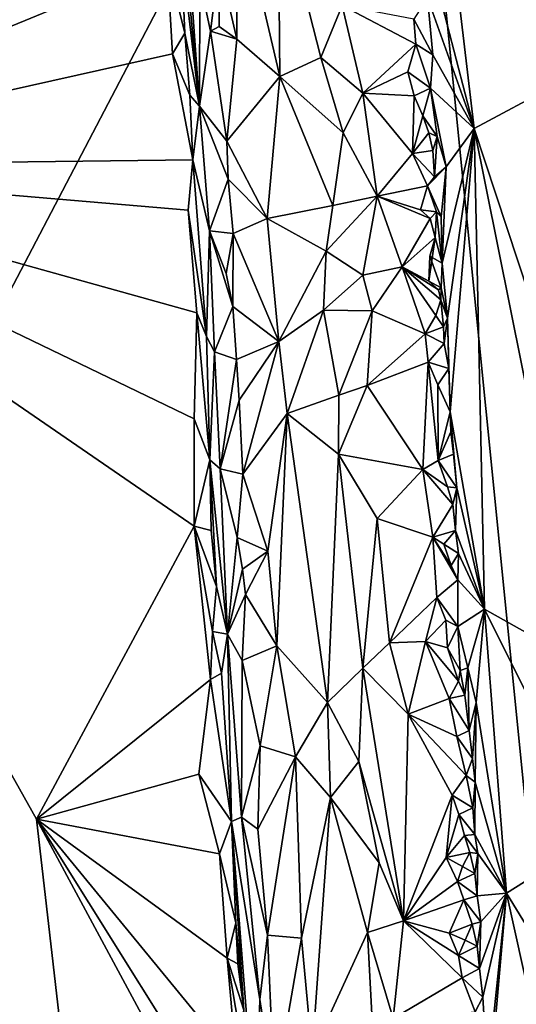
# Model space of a CAD drawing. Units: metres. Extents: x 26.4 to 30.8, y -12.5 to 11.7.
# Drawn here: x 28.5 to 29, y 9.9 to 10.9 of the extents above; entities that cross this region are included whole.
import ezdxf

# ---------------------------------------------------------------- set-up
doc = ezdxf.new("R2010")
doc.units = ezdxf.units.M

msp = doc.modelspace()

# ---------------------------------------------------------------- linework, layer by layer
at = {"layer": '1'}
for points in [[(27.8166, 9.2948, -1.5526), (28.0554, 11.3724, -1.5622), (28.9138, 11.3902, -1.57)], [(29.0956, 9.5753, -1.567), (27.8166, 9.2948, -1.5526), (28.9138, 11.3902, -1.57)], [(29.0956, 9.5753, -1.567), (28.9138, 11.3902, -1.57), (29.3114, 10.4947, -1.5716)], [(29.3114, 10.4947, -1.5716), (28.9138, 11.3902, -1.57), (29.4534, 10.9034, -1.5732)], [(28.668, 11.0095, -1.1301), (28.1995, 11.2493, -1.1258), (28.1455, 10.7377, -1.1254)], [(28.9354, 10.9964, -0.9985), (28.9923, 10.7773, -0.9112), (28.9439, 11.1866, -0.9651)], [(28.9439, 11.1866, -0.9651), (28.9923, 10.7773, -0.9112), (29.0775, 10.8227, -0.7523)], [(28.9439, 11.1866, -0.9651), (29.0775, 10.8227, -0.7523), (29.0479, 11.0056, -0.7868)], [(28.7422, 11.0257, -0.9804), (28.7876, 10.8319, -0.9664), (28.786, 11.0279, -0.9656)], [(28.7876, 10.8319, -0.9664), (28.8308, 10.852, -0.9627), (28.786, 11.0279, -0.9656)], [(28.786, 11.0279, -0.9656), (28.8308, 10.852, -0.9627), (28.8534, 10.9067, -0.9663)], [(28.7422, 11.0257, -0.9804), (28.7236, 10.9522, -0.9973), (28.7422, 10.8713, -0.9856)], [(28.7422, 11.0257, -0.9804), (28.7422, 10.8713, -0.9856), (28.7876, 10.8319, -0.9664)], [(28.668, 11.0095, -1.1301), (28.1455, 10.7377, -1.1254), (28.6688, 10.9527, -1.132)], [(28.69, 10.9833, -1.0814), (28.6834, 11.0092, -1.1183), (28.7028, 10.8008, -1.057)], [(28.6834, 11.0092, -1.1183), (28.6837, 10.9648, -1.1231), (28.7028, 10.8008, -1.057)], [(28.9354, 10.9964, -0.9985), (28.9431, 10.9152, -0.9978), (28.9923, 10.7773, -0.9112)], [(28.69, 10.9833, -1.0814), (28.7028, 10.8008, -1.057), (28.7033, 10.9321, -1.0328)], [(28.6837, 10.9648, -1.1231), (28.6688, 10.9527, -1.132), (28.6875, 10.8776, -1.1245)], [(28.6837, 10.9648, -1.1231), (28.6875, 10.8776, -1.1245), (28.7028, 10.8008, -1.057)], [(28.6688, 10.9527, -1.132), (28.1455, 10.7377, -1.1254), (28.6747, 10.8556, -1.1307)], [(28.6688, 10.9527, -1.132), (28.6747, 10.8556, -1.1307), (28.6875, 10.8776, -1.1245)], [(28.7033, 10.9321, -1.0328), (28.7145, 10.8798, -1.0145), (28.7236, 10.9522, -0.9973)], [(28.7236, 10.9522, -0.9973), (28.7145, 10.8798, -1.0145), (28.7236, 10.8846, -1.0015)], [(28.7236, 10.9522, -0.9973), (28.7236, 10.8846, -1.0015), (28.7422, 10.8713, -0.9856)], [(28.7033, 10.9321, -1.0328), (28.7028, 10.8008, -1.057), (28.7145, 10.8798, -1.0145)], [(28.9431, 10.9152, -0.9978), (28.9288, 10.8924, -0.9987), (28.9487, 10.8548, -0.9919)], [(28.9431, 10.9152, -0.9978), (28.9487, 10.8548, -0.9919), (28.9923, 10.7773, -0.9112)], [(28.8751, 10.8142, -0.9722), (28.8534, 10.9067, -0.9663), (28.8308, 10.852, -0.9627)], [(28.8534, 10.9067, -0.9663), (28.8751, 10.8142, -0.9722), (28.9307, 10.8661, -0.9997)], [(28.8534, 10.9067, -0.9663), (28.9307, 10.8661, -0.9997), (28.9288, 10.8924, -0.9987)], [(28.9288, 10.8924, -0.9987), (28.9307, 10.8661, -0.9997), (28.9487, 10.8548, -0.9919)], [(28.7236, 10.8846, -1.0015), (28.7145, 10.8798, -1.0145), (28.7422, 10.8713, -0.9856)], [(28.6875, 10.8776, -1.1245), (28.6747, 10.8556, -1.1307), (28.6929, 10.8124, -1.12)], [(28.6875, 10.8776, -1.1245), (28.6929, 10.8124, -1.12), (28.7028, 10.8008, -1.057)], [(28.7028, 10.8008, -1.057), (28.7317, 10.764, -0.997), (28.7145, 10.8798, -1.0145)], [(28.7422, 10.8713, -0.9856), (28.7145, 10.8798, -1.0145), (28.7317, 10.764, -0.997)], [(28.7422, 10.8713, -0.9856), (28.7317, 10.764, -0.997), (28.7876, 10.8319, -0.9664)], [(28.9307, 10.8661, -0.9997), (28.8751, 10.8142, -0.9722), (28.9223, 10.837, -0.9977)], [(28.9307, 10.8661, -0.9997), (28.9223, 10.837, -0.9977), (28.9463, 10.8196, -0.9965)], [(28.9307, 10.8661, -0.9997), (28.9463, 10.8196, -0.9965), (28.9487, 10.8548, -0.9919)], [(28.6747, 10.8556, -1.1307), (28.1455, 10.7377, -1.1254), (28.6961, 10.7442, -1.1243)], [(28.6747, 10.8556, -1.1307), (28.6961, 10.7442, -1.1243), (28.6929, 10.8124, -1.12)], [(28.8308, 10.852, -0.9627), (28.7876, 10.8319, -0.9664), (28.8543, 10.7725, -0.9648)], [(28.8308, 10.852, -0.9627), (28.8543, 10.7725, -0.9648), (28.8751, 10.8142, -0.9722)], [(28.9487, 10.8548, -0.9919), (28.9463, 10.8196, -0.9965), (28.9923, 10.7773, -0.9112)], [(28.7317, 10.764, -0.997), (28.7742, 10.6825, -0.9732), (28.7876, 10.8319, -0.9664)], [(28.7876, 10.8319, -0.9664), (28.7742, 10.6825, -0.9732), (28.8433, 10.6961, -0.9609)], [(28.7876, 10.8319, -0.9664), (28.8433, 10.6961, -0.9609), (28.8543, 10.7725, -0.9648)], [(28.8751, 10.8142, -0.9722), (28.9291, 10.8117, -0.9987), (28.9223, 10.837, -0.9977)], [(28.9223, 10.837, -0.9977), (28.9291, 10.8117, -0.9987), (28.9463, 10.8196, -0.9965)], [(28.9291, 10.8117, -0.9987), (28.9381, 10.7906, -0.9995), (28.9463, 10.8196, -0.9965)], [(28.9463, 10.8196, -0.9965), (28.9381, 10.7906, -0.9995), (28.9535, 10.7687, -0.9918)], [(28.9463, 10.8196, -0.9965), (28.9535, 10.7687, -0.9918), (28.9627, 10.7368, -0.9754)], [(28.9923, 10.7773, -0.9112), (28.9463, 10.8196, -0.9965), (28.9627, 10.7368, -0.9754)], [(28.9923, 10.7773, -0.9112), (29.0846, 10.4977, -0.7703), (29.0775, 10.8227, -0.7523)], [(28.6929, 10.8124, -1.12), (28.6961, 10.7442, -1.1243), (28.7028, 10.8008, -1.057)], [(28.8902, 10.7061, -0.9756), (28.8751, 10.8142, -0.9722), (28.8543, 10.7725, -0.9648)], [(28.8751, 10.8142, -0.9722), (28.8902, 10.7061, -0.9756), (28.9273, 10.7509, -0.9981)], [(28.9291, 10.8117, -0.9987), (28.8751, 10.8142, -0.9722), (28.9273, 10.7509, -0.9981)], [(28.9291, 10.8117, -0.9987), (28.9273, 10.7509, -0.9981), (28.9381, 10.7906, -0.9995)], [(28.7028, 10.8008, -1.057), (28.6961, 10.7442, -1.1243), (28.7135, 10.6696, -1.0434)], [(28.7028, 10.8008, -1.057), (28.7135, 10.6696, -1.0434), (28.7332, 10.724, -1.0008)], [(28.7317, 10.764, -0.997), (28.7028, 10.8008, -1.057), (28.7332, 10.724, -1.0008)], [(28.9381, 10.7906, -0.9995), (28.9273, 10.7509, -0.9981), (28.9444, 10.7728, -1.0009)], [(28.9535, 10.7687, -0.9918), (28.9381, 10.7906, -0.9995), (28.9444, 10.7728, -1.0009)], [(28.8902, 10.7061, -0.9756), (28.8543, 10.7725, -0.9648), (28.8433, 10.6961, -0.9609)], [(28.9444, 10.7728, -1.0009), (28.9273, 10.7509, -0.9981), (28.9488, 10.7542, -1.0004)], [(28.9488, 10.7542, -1.0004), (28.9535, 10.7687, -0.9918), (28.9444, 10.7728, -1.0009)], [(28.9488, 10.7542, -1.0004), (28.9505, 10.7264, -0.9958), (28.9535, 10.7687, -0.9918)], [(28.9535, 10.7687, -0.9918), (28.9505, 10.7264, -0.9958), (28.9627, 10.7368, -0.9754)], [(28.9586, 10.6356, -0.9946), (28.9641, 10.5777, -0.9888), (28.9923, 10.7773, -0.9112)], [(28.9627, 10.7368, -0.9754), (28.9586, 10.6356, -0.9946), (28.9923, 10.7773, -0.9112)], [(28.9641, 10.5777, -0.9888), (28.9669, 10.4788, -0.9961), (28.9923, 10.7773, -0.9112)], [(28.9669, 10.4788, -0.9961), (29.0032, 10.2713, -0.9484), (28.9923, 10.7773, -0.9112)], [(28.9923, 10.7773, -0.9112), (29.0032, 10.2713, -0.9484), (29.1059, 10.2136, -0.7589)], [(29.0846, 10.4977, -0.7703), (28.9923, 10.7773, -0.9112), (29.1059, 10.2136, -0.7589)], [(28.7317, 10.764, -0.997), (28.7332, 10.724, -1.0008), (28.7742, 10.6825, -0.9732)], [(28.9273, 10.7509, -0.9981), (28.8902, 10.7061, -0.9756), (28.943, 10.7167, -1.0001)], [(28.9488, 10.7542, -1.0004), (28.9273, 10.7509, -0.9981), (28.9505, 10.7264, -0.9958)], [(28.9273, 10.7509, -0.9981), (28.943, 10.7167, -1.0001), (28.9505, 10.7264, -0.9958)], [(28.1455, 10.7377, -1.1254), (27.9852, 8.2571, -1.1148), (28.6099, 9.3666, -1.1249)], [(28.1455, 10.7377, -1.1254), (28.6909, 10.6914, -1.1298), (28.6961, 10.7442, -1.1243)], [(28.1455, 10.7377, -1.1254), (28.6099, 9.3666, -1.1249), (28.5313, 10.0502, -1.1261)], [(28.1455, 10.7377, -1.1254), (28.5313, 10.0502, -1.1261), (28.6974, 10.3586, -1.1299)], [(28.6972, 10.4715, -1.1285), (28.1455, 10.7377, -1.1254), (28.6974, 10.3586, -1.1299)], [(28.7, 10.5832, -1.1264), (28.1455, 10.7377, -1.1254), (28.6972, 10.4715, -1.1285)], [(28.6909, 10.6914, -1.1298), (28.1455, 10.7377, -1.1254), (28.7, 10.5832, -1.1264)], [(28.6961, 10.7442, -1.1243), (28.6909, 10.6914, -1.1298), (28.7104, 10.5582, -1.108)], [(28.6961, 10.7442, -1.1243), (28.7104, 10.5582, -1.108), (28.7135, 10.6696, -1.0434)], [(28.9505, 10.7264, -0.9958), (28.943, 10.7167, -1.0001), (28.9627, 10.7368, -0.9754)], [(28.9627, 10.7368, -0.9754), (28.943, 10.7167, -1.0001), (28.9575, 10.6841, -0.991)], [(28.9627, 10.7368, -0.9754), (28.9575, 10.6841, -0.991), (28.9586, 10.6356, -0.9946)], [(28.7332, 10.724, -1.0008), (28.7135, 10.6696, -1.0434), (28.7386, 10.6666, -0.997)], [(28.7742, 10.6825, -0.9732), (28.7332, 10.724, -1.0008), (28.7386, 10.6666, -0.997)], [(28.8902, 10.7061, -0.9756), (28.9358, 10.6917, -1.0078), (28.943, 10.7167, -1.0001)], [(28.943, 10.7167, -1.0001), (28.9358, 10.6917, -1.0078), (28.9528, 10.6894, -1.0029)], [(28.943, 10.7167, -1.0001), (28.9528, 10.6894, -1.0029), (28.9575, 10.6841, -0.991)], [(28.8364, 10.6481, -0.9616), (28.8902, 10.7061, -0.9756), (28.8433, 10.6961, -0.9609)], [(28.8902, 10.7061, -0.9756), (28.8364, 10.6481, -0.9616), (28.8751, 10.6227, -0.9679)], [(28.9166, 10.6315, -0.9918), (28.8902, 10.7061, -0.9756), (28.8751, 10.6227, -0.9679)], [(28.9358, 10.6917, -1.0078), (28.8902, 10.7061, -0.9756), (28.9458, 10.6826, -1.0152)], [(28.9458, 10.6826, -1.0152), (28.8902, 10.7061, -0.9756), (28.9166, 10.6315, -0.9918)], [(28.8433, 10.6961, -0.9609), (28.7742, 10.6825, -0.9732), (28.8364, 10.6481, -0.9616)], [(28.6909, 10.6914, -1.1298), (28.7, 10.5832, -1.1264), (28.7104, 10.5582, -1.108)], [(28.9358, 10.6917, -1.0078), (28.9458, 10.6826, -1.0152), (28.9528, 10.6894, -1.0029)], [(28.9458, 10.6826, -1.0152), (28.9513, 10.6624, -1.0159), (28.9528, 10.6894, -1.0029)], [(28.9528, 10.6894, -1.0029), (28.9513, 10.6624, -1.0159), (28.9586, 10.6356, -0.9946)], [(28.9575, 10.6841, -0.991), (28.9528, 10.6894, -1.0029), (28.9586, 10.6356, -0.9946)], [(28.7386, 10.6666, -0.997), (28.7865, 10.553, -0.9706), (28.7742, 10.6825, -0.9732)], [(28.7742, 10.6825, -0.9732), (28.7865, 10.553, -0.9706), (28.8364, 10.6481, -0.9616)], [(28.9513, 10.6624, -1.0159), (28.9458, 10.6826, -1.0152), (28.9166, 10.6315, -0.9918)], [(28.7104, 10.5582, -1.108), (28.7189, 10.5423, -1.0487), (28.7135, 10.6696, -1.0434)], [(28.7135, 10.6696, -1.0434), (28.7189, 10.5423, -1.0487), (28.738, 10.59, -1.0014)], [(28.7311, 10.6244, -1.0084), (28.7135, 10.6696, -1.0434), (28.738, 10.59, -1.0014)], [(28.7135, 10.6696, -1.0434), (28.7311, 10.6244, -1.0084), (28.7386, 10.6666, -0.997)], [(28.7386, 10.6666, -0.997), (28.7311, 10.6244, -1.0084), (28.738, 10.59, -1.0014)], [(28.7386, 10.6666, -0.997), (28.738, 10.59, -1.0014), (28.7865, 10.553, -0.9706)], [(28.9444, 10.6166, -1.0152), (28.9513, 10.6624, -1.0159), (28.9166, 10.6315, -0.9918)], [(28.9444, 10.6166, -1.0152), (28.9456, 10.6427, -1.0052), (28.9513, 10.6624, -1.0159)], [(28.9513, 10.6624, -1.0159), (28.9456, 10.6427, -1.0052), (28.9586, 10.6356, -0.9946)], [(28.8364, 10.6481, -0.9616), (28.7865, 10.553, -0.9706), (28.8337, 10.5861, -0.9613)], [(28.8364, 10.6481, -0.9616), (28.8337, 10.5861, -0.9613), (28.8751, 10.6227, -0.9679)], [(28.9456, 10.6427, -1.0052), (28.9444, 10.6166, -1.0152), (28.9577, 10.6094, -1.0093)], [(28.9456, 10.6427, -1.0052), (28.9577, 10.6094, -1.0093), (28.9586, 10.6356, -0.9946)], [(28.9586, 10.6356, -0.9946), (28.9577, 10.6094, -1.0093), (28.9641, 10.5777, -0.9888)], [(28.8751, 10.6227, -0.9679), (28.8337, 10.5861, -0.9613), (28.8848, 10.5852, -0.9691)], [(28.8751, 10.6227, -0.9679), (28.8848, 10.5852, -0.9691), (28.9166, 10.6315, -0.9918)], [(28.9166, 10.6315, -0.9918), (28.8848, 10.5852, -0.9691), (28.9406, 10.5612, -0.9983)], [(28.9166, 10.6315, -0.9918), (28.9406, 10.5612, -0.9983), (28.9518, 10.5804, -1.0129)], [(28.9166, 10.6315, -0.9918), (28.9518, 10.5804, -1.0129), (28.9571, 10.5967, -1.0208)], [(28.9166, 10.6315, -0.9918), (28.9571, 10.5967, -1.0208), (28.9547, 10.6075, -1.0225)], [(28.9166, 10.6315, -0.9918), (28.9547, 10.6075, -1.0225), (28.9444, 10.6166, -1.0152)], [(28.9547, 10.6075, -1.0225), (28.9577, 10.6094, -1.0093), (28.9444, 10.6166, -1.0152)], [(28.9547, 10.6075, -1.0225), (28.9571, 10.5967, -1.0208), (28.9577, 10.6094, -1.0093)], [(28.9641, 10.5777, -0.9888), (28.9577, 10.6094, -1.0093), (28.9571, 10.5967, -1.0208)], [(28.9518, 10.5804, -1.0129), (28.9599, 10.5686, -1.0008), (28.9571, 10.5967, -1.0208)], [(28.9571, 10.5967, -1.0208), (28.9599, 10.5686, -1.0008), (28.9641, 10.5777, -0.9888)], [(28.7, 10.5832, -1.1264), (28.6972, 10.4715, -1.1285), (28.7139, 10.4286, -1.12)], [(28.7, 10.5832, -1.1264), (28.7139, 10.4286, -1.12), (28.7104, 10.5582, -1.108)], [(28.7189, 10.5423, -1.0487), (28.7419, 10.534, -0.9996), (28.738, 10.59, -1.0014)], [(28.738, 10.59, -1.0014), (28.7419, 10.534, -0.9996), (28.7865, 10.553, -0.9706)], [(28.7865, 10.553, -0.9706), (28.7954, 10.4772, -0.9687), (28.8337, 10.5861, -0.9613)], [(28.8337, 10.5861, -0.9613), (28.7954, 10.4772, -0.9687), (28.8498, 10.4965, -0.9619)], [(28.8848, 10.5852, -0.9691), (28.8337, 10.5861, -0.9613), (28.8498, 10.4965, -0.9619)], [(28.8848, 10.5852, -0.9691), (28.8498, 10.4965, -0.9619), (28.8795, 10.5066, -0.9667)], [(28.9406, 10.5612, -0.9983), (28.8848, 10.5852, -0.9691), (28.8795, 10.5066, -0.9667)], [(28.9406, 10.5612, -0.9983), (28.9599, 10.5686, -1.0008), (28.9518, 10.5804, -1.0129)], [(28.9599, 10.5686, -1.0008), (28.9606, 10.551, -0.9971), (28.9641, 10.5777, -0.9888)], [(28.9641, 10.5777, -0.9888), (28.9606, 10.551, -0.9971), (28.9657, 10.5246, -0.9954)], [(28.9641, 10.5777, -0.9888), (28.9657, 10.5246, -0.9954), (28.9669, 10.4788, -0.9961)], [(28.9438, 10.5314, -0.9967), (28.9406, 10.5612, -0.9983), (28.8795, 10.5066, -0.9667)], [(28.9599, 10.5686, -1.0008), (28.9406, 10.5612, -0.9983), (28.9606, 10.551, -0.9971)], [(28.9406, 10.5612, -0.9983), (28.9438, 10.5314, -0.9967), (28.9606, 10.551, -0.9971)], [(28.7104, 10.5582, -1.108), (28.7139, 10.4286, -1.12), (28.7189, 10.5423, -1.0487)], [(28.7419, 10.534, -0.9996), (28.7446, 10.4911, -1.0006), (28.7865, 10.553, -0.9706)], [(28.7446, 10.4911, -1.0006), (28.7486, 10.4135, -1), (28.7865, 10.553, -0.9706)], [(28.7865, 10.553, -0.9706), (28.7486, 10.4135, -1), (28.7954, 10.4772, -0.9687)], [(28.9606, 10.551, -0.9971), (28.9438, 10.5314, -0.9967), (28.9657, 10.5246, -0.9954)], [(28.7189, 10.5423, -1.0487), (28.7139, 10.4286, -1.12), (28.7248, 10.4191, -1.055)], [(28.7189, 10.5423, -1.0487), (28.7248, 10.4191, -1.055), (28.7419, 10.534, -0.9996)], [(28.7419, 10.534, -0.9996), (28.7248, 10.4191, -1.055), (28.7446, 10.4911, -1.0006)], [(28.9381, 10.4183, -0.9904), (28.9438, 10.5314, -0.9967), (28.8795, 10.5066, -0.9667)], [(28.9438, 10.5314, -0.9967), (28.9381, 10.4183, -0.9904), (28.9544, 10.4278, -0.9982)], [(28.9438, 10.5314, -0.9967), (28.9544, 10.4278, -0.9982), (28.9539, 10.5074, -0.998)], [(28.9438, 10.5314, -0.9967), (28.9539, 10.5074, -0.998), (28.9657, 10.5246, -0.9954)], [(28.9657, 10.5246, -0.9954), (28.9539, 10.5074, -0.998), (28.9669, 10.4788, -0.9961)], [(28.8495, 10.4343, -0.9606), (28.9381, 10.4183, -0.9904), (28.8795, 10.5066, -0.9667)], [(28.8498, 10.4965, -0.9619), (28.8495, 10.4343, -0.9606), (28.8795, 10.5066, -0.9667)], [(28.9539, 10.5074, -0.998), (28.9544, 10.4278, -0.9982), (28.9669, 10.4788, -0.9961)], [(28.7248, 10.4191, -1.055), (28.7486, 10.4135, -1), (28.7446, 10.4911, -1.0006)], [(28.7954, 10.4772, -0.9687), (28.8495, 10.4343, -0.9606), (28.8498, 10.4965, -0.9619)], [(28.9669, 10.4788, -0.9961), (28.9544, 10.4278, -0.9982), (28.9679, 10.4579, -0.9989)], [(28.9679, 10.4579, -0.9989), (28.9706, 10.4344, -0.996), (28.9669, 10.4788, -0.9961)], [(28.9706, 10.4344, -0.996), (28.9741, 10.3991, -0.9907), (28.9669, 10.4788, -0.9961)], [(28.9669, 10.4788, -0.9961), (28.9741, 10.3991, -0.9907), (29.0032, 10.2713, -0.9484)], [(28.6972, 10.4715, -1.1285), (28.6974, 10.3586, -1.1299), (28.7139, 10.4286, -1.12)], [(28.7486, 10.4135, -1), (28.7749, 10.3322, -0.9821), (28.7954, 10.4772, -0.9687)], [(28.7749, 10.3322, -0.9821), (28.7846, 10.2326, -0.9786), (28.7954, 10.4772, -0.9687)], [(28.7954, 10.4772, -0.9687), (28.7846, 10.2326, -0.9786), (28.8378, 10.173, -0.9628)], [(28.7954, 10.4772, -0.9687), (28.8378, 10.173, -0.9628), (28.8495, 10.4343, -0.9606)], [(28.9679, 10.4579, -0.9989), (28.9544, 10.4278, -0.9982), (28.9706, 10.4344, -0.996)], [(28.7139, 10.4286, -1.12), (28.6974, 10.3586, -1.1299), (28.7152, 10.354, -1.1242)], [(28.7139, 10.4286, -1.12), (28.721, 10.295, -1.12), (28.7325, 10.2449, -1.0655)], [(28.7152, 10.354, -1.1242), (28.721, 10.295, -1.12), (28.7139, 10.4286, -1.12)], [(28.7139, 10.4286, -1.12), (28.7325, 10.2449, -1.0655), (28.7248, 10.4191, -1.055)], [(28.8495, 10.4343, -0.9606), (28.8378, 10.173, -0.9628), (28.875, 10.2093, -0.9618)], [(28.8902, 10.3666, -0.9662), (28.9381, 10.4183, -0.9904), (28.8495, 10.4343, -0.9606)], [(28.8495, 10.4343, -0.9606), (28.875, 10.2093, -0.9618), (28.8902, 10.3666, -0.9662)], [(28.9544, 10.4278, -0.9982), (28.9381, 10.4183, -0.9904), (28.9644, 10.4, -0.9989)], [(28.9706, 10.4344, -0.996), (28.9544, 10.4278, -0.9982), (28.9741, 10.3991, -0.9907)], [(28.9544, 10.4278, -0.9982), (28.9644, 10.4, -0.9989), (28.9741, 10.3991, -0.9907)], [(28.7248, 10.4191, -1.055), (28.7325, 10.2449, -1.0655), (28.7425, 10.3467, -1.0131)], [(28.7248, 10.4191, -1.055), (28.7425, 10.3467, -1.0131), (28.7486, 10.4135, -1)], [(28.9381, 10.4183, -0.9904), (28.8902, 10.3666, -0.9662), (28.9489, 10.3472, -0.9959)], [(28.9381, 10.4183, -0.9904), (28.9489, 10.3472, -0.9959), (28.9698, 10.3816, -0.9994)], [(28.9644, 10.4, -0.9989), (28.9381, 10.4183, -0.9904), (28.9698, 10.3816, -0.9994)], [(28.7425, 10.3467, -1.0131), (28.7749, 10.3322, -0.9821), (28.7486, 10.4135, -1)], [(28.9741, 10.3991, -0.9907), (28.9644, 10.4, -0.9989), (28.9698, 10.3816, -0.9994)], [(28.9698, 10.3816, -0.9994), (28.9727, 10.3542, -0.996), (28.9741, 10.3991, -0.9907)], [(28.9741, 10.3991, -0.9907), (28.9727, 10.3542, -0.996), (29.0032, 10.2713, -0.9484)], [(28.9698, 10.3816, -0.9994), (28.9489, 10.3472, -0.9959), (28.9727, 10.3542, -0.996)], [(28.875, 10.2093, -0.9618), (28.9033, 10.2357, -0.9684), (28.8902, 10.3666, -0.9662)], [(28.8902, 10.3666, -0.9662), (28.9033, 10.2357, -0.9684), (28.9489, 10.3472, -0.9959)], [(28.5313, 10.0502, -1.1261), (28.7146, 10.1974, -1.1275), (28.6974, 10.3586, -1.1299)], [(28.6974, 10.3586, -1.1299), (28.7146, 10.1974, -1.1275), (28.7167, 10.2479, -1.125)], [(28.7152, 10.354, -1.1242), (28.6974, 10.3586, -1.1299), (28.721, 10.295, -1.12)], [(28.6974, 10.3586, -1.1299), (28.7167, 10.2479, -1.125), (28.721, 10.295, -1.12)], [(28.9489, 10.3472, -0.9959), (28.9605, 10.3397, -0.998), (28.9727, 10.3542, -0.996)], [(28.9727, 10.3542, -0.996), (28.9605, 10.3397, -0.998), (28.9757, 10.3297, -0.9924)], [(28.9727, 10.3542, -0.996), (28.9757, 10.3297, -0.9924), (29.0032, 10.2713, -0.9484)], [(28.7425, 10.3467, -1.0131), (28.7325, 10.2449, -1.0655), (28.7483, 10.3133, -1.0087)], [(28.7425, 10.3467, -1.0131), (28.7483, 10.3133, -1.0087), (28.7749, 10.3322, -0.9821)], [(28.9489, 10.3472, -0.9959), (28.9033, 10.2357, -0.9684), (28.9531, 10.2834, -0.9955)], [(28.9605, 10.3397, -0.998), (28.9489, 10.3472, -0.9959), (28.9682, 10.3174, -0.9998)], [(28.9489, 10.3472, -0.9959), (28.9531, 10.2834, -0.9955), (28.975, 10.302, -0.9984)], [(28.9682, 10.3174, -0.9998), (28.9489, 10.3472, -0.9959), (28.975, 10.302, -0.9984)], [(28.7483, 10.3133, -1.0087), (28.7515, 10.2866, -1.0052), (28.7749, 10.3322, -0.9821)], [(28.7749, 10.3322, -0.9821), (28.7515, 10.2866, -1.0052), (28.7846, 10.2326, -0.9786)], [(28.9605, 10.3397, -0.998), (28.9682, 10.3174, -0.9998), (28.9757, 10.3297, -0.9924)], [(28.9757, 10.3297, -0.9924), (28.9682, 10.3174, -0.9998), (28.975, 10.302, -0.9984)], [(28.975, 10.302, -0.9984), (29.0032, 10.2713, -0.9484), (28.9757, 10.3297, -0.9924)], [(28.7325, 10.2449, -1.0655), (28.7515, 10.2866, -1.0052), (28.7483, 10.3133, -1.0087)], [(28.975, 10.302, -0.9984), (28.9531, 10.2834, -0.9955), (28.9751, 10.2529, -0.9952)], [(28.975, 10.302, -0.9984), (28.9751, 10.2529, -0.9952), (29.0032, 10.2713, -0.9484)], [(28.721, 10.295, -1.12), (28.7167, 10.2479, -1.125), (28.7325, 10.2449, -1.0655)], [(28.7325, 10.2449, -1.0655), (28.748, 10.2172, -1.0152), (28.7515, 10.2866, -1.0052)], [(28.7515, 10.2866, -1.0052), (28.748, 10.2172, -1.0152), (28.7846, 10.2326, -0.9786)], [(28.9033, 10.2357, -0.9684), (28.9412, 10.2371, -0.9898), (28.9531, 10.2834, -0.9955)], [(28.9531, 10.2834, -0.9955), (28.9412, 10.2371, -0.9898), (28.9625, 10.2598, -0.9973)], [(28.9531, 10.2834, -0.9955), (28.9625, 10.2598, -0.9973), (28.9751, 10.2529, -0.9952)], [(29.0032, 10.2713, -0.9484), (28.9751, 10.2529, -0.9952), (28.9855, 10.2097, -0.9849)], [(28.9855, 10.2097, -0.9849), (28.9945, 10.1729, -0.9725), (29.0032, 10.2713, -0.9484)], [(29.0032, 10.2713, -0.9484), (28.9945, 10.1729, -0.9725), (29.0263, 9.9725, -0.9343)], [(29.0032, 10.2713, -0.9484), (29.0263, 9.9725, -0.9343), (29.1222, 10.0327, -0.7499)], [(29.1059, 10.2136, -0.7589), (29.0032, 10.2713, -0.9484), (29.1222, 10.0327, -0.7499)], [(28.9625, 10.2598, -0.9973), (28.9412, 10.2371, -0.9898), (28.9643, 10.2306, -1.0098)], [(28.9625, 10.2598, -0.9973), (28.9643, 10.2306, -1.0098), (28.9751, 10.2529, -0.9952)], [(28.9751, 10.2529, -0.9952), (28.9643, 10.2306, -1.0098), (28.9775, 10.2068, -1.0146)], [(28.9855, 10.2097, -0.9849), (28.9751, 10.2529, -0.9952), (28.9775, 10.2068, -1.0146)], [(28.7167, 10.2479, -1.125), (28.7146, 10.1974, -1.1275), (28.7263, 10.204, -1.1183)], [(28.7167, 10.2479, -1.125), (28.7263, 10.204, -1.1183), (28.7325, 10.2449, -1.0655)], [(28.7263, 10.204, -1.1183), (28.7368, 10.0478, -1.1211), (28.7325, 10.2449, -1.0655)], [(28.748, 10.2172, -1.0152), (28.7325, 10.2449, -1.0655), (28.7471, 10.0522, -1.0463)], [(28.7325, 10.2449, -1.0655), (28.7368, 10.0478, -1.1211), (28.7471, 10.0522, -1.0463)], [(28.748, 10.2172, -1.0152), (28.7669, 10.1275, -0.997), (28.7846, 10.2326, -0.9786)], [(28.7846, 10.2326, -0.9786), (28.7669, 10.1275, -0.997), (28.8041, 10.1157, -0.9728)], [(28.7846, 10.2326, -0.9786), (28.8041, 10.1157, -0.9728), (28.8378, 10.173, -0.9628)], [(28.875, 10.2093, -0.9618), (28.9228, 10.1607, -0.9762), (28.9033, 10.2357, -0.9684)], [(28.9033, 10.2357, -0.9684), (28.9228, 10.1607, -0.9762), (28.9412, 10.2371, -0.9898)], [(28.9412, 10.2371, -0.9898), (28.9228, 10.1607, -0.9762), (28.9661, 10.1774, -0.999)], [(28.9412, 10.2371, -0.9898), (28.9661, 10.1774, -0.999), (28.9758, 10.1956, -1.0121)], [(28.9643, 10.2306, -1.0098), (28.9412, 10.2371, -0.9898), (28.9758, 10.1956, -1.0121)], [(28.9643, 10.2306, -1.0098), (28.9758, 10.1956, -1.0121), (28.9775, 10.2068, -1.0146)], [(28.748, 10.2172, -1.0152), (28.7471, 10.0522, -1.0463), (28.7669, 10.1275, -0.997)], [(28.8378, 10.173, -0.9628), (28.8708, 10.1109, -0.9612), (28.875, 10.2093, -0.9618)], [(28.875, 10.2093, -0.9618), (28.8708, 10.1109, -0.9612), (28.9179, 9.9432, -0.9675)], [(28.9228, 10.1607, -0.9762), (28.875, 10.2093, -0.9618), (28.9179, 9.9432, -0.9675)], [(28.9775, 10.2068, -1.0146), (28.9826, 10.1808, -0.997), (28.9855, 10.2097, -0.9849)], [(28.9826, 10.1808, -0.997), (28.9871, 10.1436, -0.9929), (28.9855, 10.2097, -0.9849)], [(28.9855, 10.2097, -0.9849), (28.9871, 10.1436, -0.9929), (28.9945, 10.1729, -0.9725)], [(28.7263, 10.204, -1.1183), (28.7146, 10.1974, -1.1275), (28.7368, 10.0478, -1.1211)], [(28.9758, 10.1956, -1.0121), (28.9826, 10.1808, -0.997), (28.9775, 10.2068, -1.0146)], [(28.5313, 10.0502, -1.1261), (28.7021, 10.0976, -1.1285), (28.7146, 10.1974, -1.1275)], [(28.7146, 10.1974, -1.1275), (28.7021, 10.0976, -1.1285), (28.7368, 10.0478, -1.1211)], [(28.9758, 10.1956, -1.0121), (28.9661, 10.1774, -0.999), (28.9826, 10.1808, -0.997)], [(28.9661, 10.1774, -0.999), (28.9228, 10.1607, -0.9762), (28.9739, 10.1371, -0.9965)], [(28.9826, 10.1808, -0.997), (28.9661, 10.1774, -0.999), (28.9871, 10.1436, -0.9929)], [(28.9661, 10.1774, -0.999), (28.9739, 10.1371, -0.9965), (28.9871, 10.1436, -0.9929)], [(28.8041, 10.1157, -0.9728), (28.8409, 10.0731, -0.962), (28.8378, 10.173, -0.9628)], [(28.8378, 10.173, -0.9628), (28.8409, 10.0731, -0.962), (28.8708, 10.1109, -0.9612)], [(28.9871, 10.1436, -0.9929), (28.9904, 10.1142, -0.989), (28.9945, 10.1729, -0.9725)], [(28.9904, 10.1142, -0.989), (28.9933, 10.0891, -0.9879), (28.9945, 10.1729, -0.9725)], [(28.9945, 10.1729, -0.9725), (28.9933, 10.0891, -0.9879), (29.0263, 9.9725, -0.9343)], [(28.9691, 10.0755, -0.9953), (28.9228, 10.1607, -0.9762), (28.9179, 9.9432, -0.9675)], [(28.9739, 10.1371, -0.9965), (28.9228, 10.1607, -0.9762), (28.9839, 10.0961, -0.9958)], [(28.9228, 10.1607, -0.9762), (28.9691, 10.0755, -0.9953), (28.9839, 10.0961, -0.9958)], [(28.9871, 10.1436, -0.9929), (28.9739, 10.1371, -0.9965), (28.9904, 10.1142, -0.989)], [(28.9739, 10.1371, -0.9965), (28.9839, 10.0961, -0.9958), (28.9904, 10.1142, -0.989)], [(28.7471, 10.0522, -1.0463), (28.7646, 10.0397, -1.0045), (28.7669, 10.1275, -0.997)], [(28.7669, 10.1275, -0.997), (28.7646, 10.0397, -1.0045), (28.8041, 10.1157, -0.9728)], [(28.7646, 10.0397, -1.0045), (28.7747, 9.9283, -0.9996), (28.8041, 10.1157, -0.9728)], [(28.7747, 9.9283, -0.9996), (28.8104, 9.9249, -0.9745), (28.8041, 10.1157, -0.9728)], [(28.8041, 10.1157, -0.9728), (28.8104, 9.9249, -0.9745), (28.8409, 10.0731, -0.962)], [(28.8708, 10.1109, -0.9612), (28.8409, 10.0731, -0.962), (28.8921, 10.0044, -0.9617)], [(28.8708, 10.1109, -0.9612), (28.8921, 10.0044, -0.9617), (28.9179, 9.9432, -0.9675)], [(28.9904, 10.1142, -0.989), (28.9839, 10.0961, -0.9958), (28.9933, 10.0891, -0.9879)], [(28.7021, 10.0976, -1.1285), (28.5313, 10.0502, -1.1261), (28.7241, 10.0137, -1.1285)], [(28.7021, 10.0976, -1.1285), (28.7241, 10.0137, -1.1285), (28.7368, 10.0478, -1.1211)], [(28.9839, 10.0961, -0.9958), (28.9691, 10.0755, -0.9953), (28.9908, 10.0622, -0.9942)], [(28.9839, 10.0961, -0.9958), (28.9908, 10.0622, -0.9942), (28.9933, 10.0891, -0.9879)], [(28.9908, 10.0622, -0.9942), (28.9932, 10.0341, -0.99), (28.9933, 10.0891, -0.9879)], [(28.9933, 10.0891, -0.9879), (28.9932, 10.0341, -0.99), (29.0263, 9.9725, -0.9343)], [(28.8104, 9.9249, -0.9745), (28.8216, 9.8039, -0.9715), (28.8409, 10.0731, -0.962)], [(28.8409, 10.0731, -0.962), (28.8216, 9.8039, -0.9715), (28.8798, 9.931, -0.9589)], [(28.8921, 10.0044, -0.9617), (28.8409, 10.0731, -0.962), (28.8798, 9.931, -0.9589)], [(28.9691, 10.0755, -0.9953), (28.9179, 9.9432, -0.9675), (28.963, 10.0098, -0.9911)], [(28.9691, 10.0755, -0.9953), (28.963, 10.0098, -0.9911), (28.976, 10.0553, -0.9962)], [(28.9691, 10.0755, -0.9953), (28.976, 10.0553, -0.9962), (28.9908, 10.0622, -0.9942)], [(28.976, 10.0553, -0.9962), (28.963, 10.0098, -0.9911), (28.9822, 10.0331, -0.9962)], [(28.9908, 10.0622, -0.9942), (28.976, 10.0553, -0.9962), (28.9932, 10.0341, -0.99)], [(28.976, 10.0553, -0.9962), (28.9822, 10.0331, -0.9962), (28.9932, 10.0341, -0.99)], [(28.5313, 10.0502, -1.1261), (28.6099, 9.3666, -1.1249), (28.7377, 9.667, -1.1273)], [(28.7241, 10.0137, -1.1285), (28.5313, 10.0502, -1.1261), (28.7322, 9.904, -1.1273)], [(28.5313, 10.0502, -1.1261), (28.7499, 9.7009, -1.1249), (28.7419, 9.7937, -1.125)], [(28.5313, 10.0502, -1.1261), (28.7377, 9.667, -1.1273), (28.7499, 9.7009, -1.1249)], [(28.7322, 9.904, -1.1273), (28.5313, 10.0502, -1.1261), (28.7419, 9.7937, -1.125)], [(28.7241, 10.0137, -1.1285), (28.7411, 9.941, -1.1211), (28.7368, 10.0478, -1.1211)], [(28.7471, 10.0522, -1.0463), (28.7368, 10.0478, -1.1211), (28.7667, 9.8605, -1.0177)], [(28.7411, 9.941, -1.1211), (28.7498, 9.8491, -1.1124), (28.7368, 10.0478, -1.1211)], [(28.7368, 10.0478, -1.1211), (28.7498, 9.8491, -1.1124), (28.7624, 9.7187, -1.0592)], [(28.7368, 10.0478, -1.1211), (28.7624, 9.7187, -1.0592), (28.7667, 9.8605, -1.0177)], [(28.7471, 10.0522, -1.0463), (28.7667, 9.8605, -1.0177), (28.7747, 9.9283, -0.9996)], [(28.7471, 10.0522, -1.0463), (28.7747, 9.9283, -0.9996), (28.7646, 10.0397, -1.0045)], [(28.9822, 10.0331, -0.9962), (28.963, 10.0098, -0.9911), (28.9877, 10.0153, -0.9972)], [(28.9932, 10.0341, -0.99), (28.9822, 10.0331, -0.9962), (28.9962, 10.014, -0.9867)], [(28.9962, 10.014, -0.9867), (28.9822, 10.0331, -0.9962), (28.9877, 10.0153, -0.9972)], [(28.9932, 10.0341, -0.99), (28.9962, 10.014, -0.9867), (29.0263, 9.9725, -0.9343)], [(29.0263, 9.9725, -0.9343), (29.1402, 9.7869, -0.7406), (29.1222, 10.0327, -0.7499)], [(28.7241, 10.0137, -1.1285), (28.7322, 9.904, -1.1273), (28.7411, 9.941, -1.1211)], [(28.963, 10.0098, -0.9911), (28.9802, 10.0005, -1.0034), (28.9877, 10.0153, -0.9972)], [(28.9877, 10.0153, -0.9972), (28.9802, 10.0005, -1.0034), (28.9929, 9.9931, -0.9974)], [(28.9877, 10.0153, -0.9972), (28.9929, 9.9931, -0.9974), (28.9962, 10.014, -0.9867)], [(28.9929, 9.9931, -0.9974), (28.9956, 9.9697, -0.9938), (28.9962, 10.014, -0.9867)], [(28.9962, 10.014, -0.9867), (28.9956, 9.9697, -0.9938), (29.0263, 9.9725, -0.9343)], [(28.9179, 9.9432, -0.9675), (28.8921, 10.0044, -0.9617), (28.8798, 9.931, -0.9589)], [(28.9179, 9.9432, -0.9675), (28.9747, 9.9848, -0.9958), (28.963, 10.0098, -0.9911)], [(28.9747, 9.9848, -0.9958), (28.9802, 10.0005, -1.0034), (28.963, 10.0098, -0.9911)], [(28.9802, 10.0005, -1.0034), (28.9747, 9.9848, -0.9958), (28.9929, 9.9931, -0.9974)], [(28.9929, 9.9931, -0.9974), (28.9747, 9.9848, -0.9958), (28.9956, 9.9697, -0.9938)], [(28.9747, 9.9848, -0.9958), (28.9179, 9.9432, -0.9675), (28.9813, 9.9655, -0.9966)], [(28.9747, 9.9848, -0.9958), (28.9813, 9.9655, -0.9966), (28.9956, 9.9697, -0.9938)], [(28.9956, 9.9697, -0.9938), (28.9813, 9.9655, -0.9966), (28.9993, 9.9423, -0.9903)], [(28.9956, 9.9697, -0.9938), (28.9993, 9.9423, -0.9903), (29.0263, 9.9725, -0.9343)], [(28.9993, 9.9423, -0.9903), (28.9981, 9.8929, -0.9949), (29.0263, 9.9725, -0.9343)], [(28.9981, 9.8929, -0.9949), (29.0013, 9.8628, -0.9917), (29.0263, 9.9725, -0.9343)], [(29.0013, 9.8628, -0.9917), (29.0063, 9.7808, -0.9915), (29.0263, 9.9725, -0.9343)], [(29.0063, 9.7808, -0.9915), (29.0058, 9.7357, -0.9919), (29.0263, 9.9725, -0.9343)], [(29.0263, 9.9725, -0.9343), (29.0058, 9.7357, -0.9919), (29.1249, 9.5267, -0.794)], [(29.0263, 9.9725, -0.9343), (29.1249, 9.5267, -0.794), (29.1402, 9.7869, -0.7406)], [(28.9179, 9.9432, -0.9675), (28.9659, 9.9303, -0.9915), (28.9813, 9.9655, -0.9966)], [(28.9813, 9.9655, -0.9966), (28.9659, 9.9303, -0.9915), (28.9903, 9.9398, -0.9987)], [(28.9813, 9.9655, -0.9966), (28.9903, 9.9398, -0.9987), (28.9993, 9.9423, -0.9903)], [(28.7411, 9.941, -1.1211), (28.7322, 9.904, -1.1273), (28.7435, 9.8981, -1.1206)], [(28.7411, 9.941, -1.1211), (28.7435, 9.8981, -1.1206), (28.7498, 9.8491, -1.1124)], [(28.9179, 9.9432, -0.9675), (28.8798, 9.931, -0.9589), (28.907, 9.8403, -0.9619)], [(28.9179, 9.9432, -0.9675), (28.907, 9.8403, -0.9619), (28.9798, 9.8834, -0.9962)], [(28.9659, 9.9303, -0.9915), (28.9179, 9.9432, -0.9675), (28.9757, 9.9067, -0.9951)], [(28.9757, 9.9067, -0.9951), (28.9179, 9.9432, -0.9675), (28.9798, 9.8834, -0.9962)], [(28.9903, 9.9398, -0.9987), (28.9659, 9.9303, -0.9915), (28.9827, 9.923, -1.0041)], [(28.9903, 9.9398, -0.9987), (28.9827, 9.923, -1.0041), (28.9954, 9.9165, -0.9987)], [(28.9903, 9.9398, -0.9987), (28.9954, 9.9165, -0.9987), (28.9993, 9.9423, -0.9903)], [(28.9954, 9.9165, -0.9987), (28.9981, 9.8929, -0.9949), (28.9993, 9.9423, -0.9903)], [(28.7747, 9.9283, -0.9996), (28.7667, 9.8605, -1.0177), (28.7819, 9.7612, -1.0019)], [(28.7747, 9.9283, -0.9996), (28.7819, 9.7612, -1.0019), (28.8104, 9.9249, -0.9745)], [(28.8216, 9.8039, -0.9715), (28.8904, 9.7326, -0.959), (28.8798, 9.931, -0.9589)], [(28.8798, 9.931, -0.9589), (28.8904, 9.7326, -0.959), (28.907, 9.8403, -0.9619)], [(28.9659, 9.9303, -0.9915), (28.9757, 9.9067, -0.9951), (28.9827, 9.923, -1.0041)], [(28.8104, 9.9249, -0.9745), (28.7819, 9.7612, -1.0019), (28.8216, 9.8039, -0.9715)], [(28.9827, 9.923, -1.0041), (28.9757, 9.9067, -0.9951), (28.9954, 9.9165, -0.9987)], [(28.9954, 9.9165, -0.9987), (28.9757, 9.9067, -0.9951), (28.9981, 9.8929, -0.9949)], [(28.7322, 9.904, -1.1273), (28.7419, 9.7937, -1.125), (28.7454, 9.8249, -1.122)], [(28.7435, 9.8981, -1.1206), (28.7322, 9.904, -1.1273), (28.7498, 9.8491, -1.1124)], [(28.7322, 9.904, -1.1273), (28.7454, 9.8249, -1.122), (28.7498, 9.8491, -1.1124)], [(28.9757, 9.9067, -0.9951), (28.9798, 9.8834, -0.9962), (28.9981, 9.8929, -0.9949)], [(28.9981, 9.8929, -0.9949), (28.9798, 9.8834, -0.9962), (29.0013, 9.8628, -0.9917)], [(28.9798, 9.8834, -0.9962), (28.907, 9.8403, -0.9619), (28.9934, 9.8473, -0.9978)], [(28.9798, 9.8834, -0.9962), (28.9934, 9.8473, -0.9978), (29.0013, 9.8628, -0.9917)], [(28.7667, 9.8605, -1.0177), (28.7624, 9.7187, -1.0592), (28.7819, 9.7612, -1.0019)], [(29.0013, 9.8628, -0.9917), (28.9934, 9.8473, -0.9978), (29.0063, 9.7808, -0.9915)]]:
    msp.add_3dface(points, dxfattribs=at)

doc.saveas('drawing.dxf')
